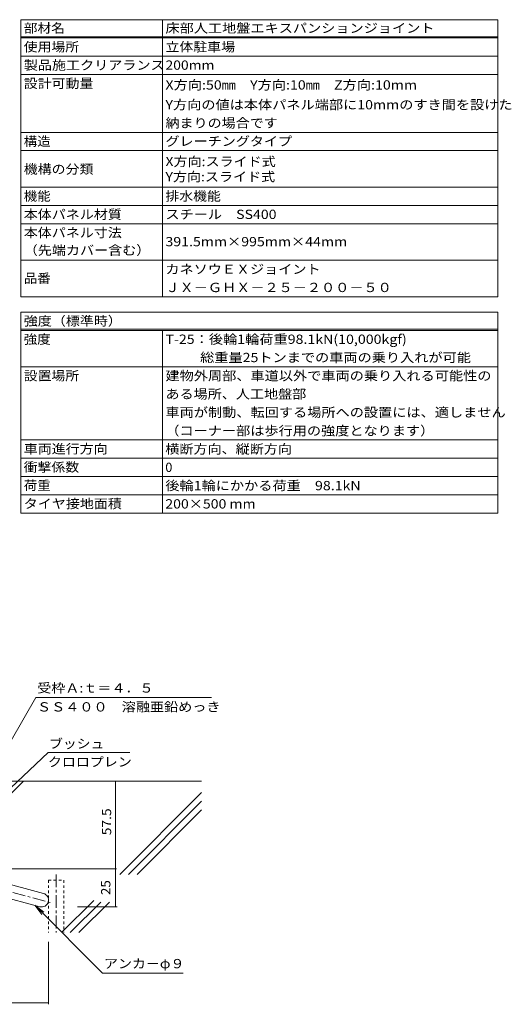
# Model space of a CAD drawing. Units: millimetres. Extents: x -1929 to 2734, y -1970 to 1903.
# Drawn here: x 1119 to 2734, y -1330 to 1903 of the extents above; entities that cross this region are included whole.
import ezdxf

# ---------------------------------------------------------------- set-up
doc = ezdxf.new("R2010")
doc.units = ezdxf.units.MM
doc.header["$LTSCALE"] = 10
doc.linetypes.add('JWW_CENTER1', pattern=[6.773333, 4.233333, -0.846667, 0.846667, -0.846667])
doc.linetypes.add('JWW_DASHED1', pattern=[1.693333, 0.846667, -0.846667])
for name, color, linetype in [('B-0', 7, 'Continuous'), ('B-1', 7, 'Continuous'), ('B-4', 7, 'Continuous'), ('B-5', 7, 'Continuous'), ('F-5', 7, 'Continuous')]:
    doc.layers.add(name, color=color, linetype=linetype)
doc.styles.add('ＭＳ ゴシック', font='txt', dxfattribs={"height": 1})

msp = doc.modelspace()

# ---------------------------------------------------------------- linework, layer by layer
at = {"layer": 'B-0', "color": 6, "linetype": 'Continuous', "lineweight": 5}
for p, q in [((1131.4, -597.9), (1013.5, -715.9)), ((1013.5, -597.9), (1716.3, -597.9)), ((1716.3, -635), (1447.6, -903.8)), ((1716.3, -663.5), (1476.1, -903.8)), ((1716.3, -692), (1504.6, -903.8)), ((1361.9, -989.5), (1256.6, -1094.8)), ((1385, -994.8), (1285.1, -1094.8)), ((1413.5, -994.8), (1313.6, -1094.8))]:
    msp.add_line(p, q, dxfattribs=at)
at = {"layer": 'B-0', "color": 6, "linetype": 'JWW_CENTER1', "lineweight": 5}
msp.add_line((1238.5, -903.8), (1238.5, -1094.8), dxfattribs=at)
at = {"layer": 'B-0', "color": 6, "linetype": 'JWW_DASHED1', "lineweight": 5}
for p, q in [((1213.5, -922.9), (1213.5, -1094.8)), ((1213.5, -922.9), (1263.5, -922.9)), ((1263.5, -922.9), (1263.5, -1094.8))]:
    msp.add_line(p, q, dxfattribs=at)
at = {"layer": 'B-1', "color": 2, "linetype": 'Continuous', "lineweight": 9}
for p, q in [((905.9, -888.5), (1196.8, -966.5)), ((896, -932.4), (1185.2, -1009.9))]:
    msp.add_line(p, q, dxfattribs=at)
at = {"layer": 'B-1', "color": 2, "linetype": 'JWW_CENTER1', "lineweight": 9}
msp.add_line((900.1, -910.2), (1225.9, -997.5), dxfattribs=at)
at = {"layer": 'B-1', "color": 2, "linetype": 'Continuous', "lineweight": 9}
msp.add_arc((1191, -988.2), 22.5, 255.0001, 74.9999, dxfattribs=at)
at = {"layer": 'B-4', "color": 7, "linetype": 'Continuous', "lineweight": 9}
for p, q in [((1434.1, -597.9), (1434.1, -885.4)), ((1437.1, -885.4), (1032.5, -885.4)), ((1434.1, -885.4), (1434.1, -1010.7)), ((1438.6, -1010.7), (1309.2, -1010.7)), ((1213.5, -1330.4), (1213.5, -1124.8)), ((721, -1325.9), (1213.5, -1325.9))]:
    msp.add_line(p, q, dxfattribs=at)
at = {"layer": 'B-4', "color": 7, "linetype": 'Continuous', "lineweight": 9, "const_width": 1}
for points in [[(1434.6, -597.9, 0.414214), (1434.1, -597.4, 0.414214), (1433.6, -597.9, 0.414214), (1434.1, -598.4, 0.414214)], [(1434.6, -885.4, 0.414214), (1434.1, -884.9, 0.414214), (1433.6, -885.4, 0.414214), (1434.1, -885.9, 0.414214)], [(1434.6, -885.4, 0.414214), (1434.1, -884.9, 0.414214), (1433.6, -885.4, 0.414214), (1434.1, -885.9, 0.414214)], [(1434.6, -1010.7, 0.414214), (1434.1, -1010.2, 0.414214), (1433.6, -1010.7, 0.414214), (1434.1, -1011.2, 0.414214)], [(1214, -1325.9, 0.414214), (1213.5, -1325.4, 0.414214), (1213, -1325.9, 0.414214), (1213.5, -1326.4, 0.414214)]]:
    msp.add_lwpolyline(points, format="xyb", close=True, dxfattribs=at)
at = {"layer": 'B-5', "color": 7, "linetype": 'Continuous', "lineweight": 9}
for p, q in [((1013.5, -597.9), (1172, -323.3)), ((1749.4, -323.3), (1172, -323.3)), ((903.5, -793.9), (1212, -504.1)), ((1480.8, -504.1), (1212, -504.1)), ((1168.4, -1005.4), (1191.2, -1035.2)), ((1168.4, -1005.4), (1198.1, -1028.2)), ((1168.4, -1005.4), (1390.8, -1227.8)), ((1656.3, -1227.8), (1390.8, -1227.8))]:
    msp.add_line(p, q, dxfattribs=at)
at = {"layer": 'F-5', "color": 7, "linetype": 'Continuous', "lineweight": 9}
for p, q in [((1122.2, 1902.5), (1122.2, 992.5)), ((1122.2, 1902.5), (2689.6, 1902.5)), ((1587.7, 1902.5), (1587.7, 992.5)), ((2689.6, 1902.5), (2689.6, 992.5)), ((1122.2, 1846.5), (2689.6, 1846.5)), ((1122.2, 1842.5), (2689.6, 1842.5)), ((1122.2, 1782.5), (2689.6, 1782.5)), ((1122.2, 1722.5), (2689.6, 1722.5)), ((1122.2, 1532.5), (2689.6, 1532.5)), ((1122.2, 1472.5), (2689.6, 1472.5)), ((1122.2, 1352.5), (2689.6, 1352.5)), ((1122.2, 1292.5), (2689.6, 1292.5)), ((1122.2, 1232.5), (2689.6, 1232.5)), ((2689.6, 1112.5), (1122.2, 1112.5)), ((2689.6, 992.5), (1122.2, 992.5)), ((1122.2, 942.5), (1122.2, 282.5)), ((1122.2, 942.5), (2689.6, 942.5)), ((2689.6, 942.5), (2689.6, 282.5)), ((1122.2, 886.5), (2689.6, 886.5)), ((1122.2, 882.5), (2689.6, 882.5)), ((1587.7, 882.5), (1587.7, 282.5)), ((1122.2, 762.5), (2689.6, 762.5)), ((1122.2, 522.5), (2689.6, 522.5)), ((1122.2, 462.5), (2689.6, 462.5)), ((1122.2, 402.5), (2689.6, 402.5)), ((1122.2, 342.5), (2689.6, 342.5)), ((1122.2, 282.5), (2689.6, 282.5))]:
    msp.add_line(p, q, dxfattribs=at)

# ---------------------------------------------------------------- texts
at = {"layer": 'B-4', "color": 2, "linetype": 'Continuous', "lineweight": 211, "style": 'ＭＳ ゴシック'}
for s, width, p in [('57.5', 1.09375, (1419.3, -775.4)), ('25', 1.0625, (1416.8, -971.8))]:
    msp.add_text(s, height=30.48, rotation=90, dxfattribs=dict(at, width=width)).set_placement(p)
at = {"layer": 'B-5', "color": 2, "linetype": 'Continuous', "lineweight": 9, "style": 'ＭＳ ゴシック'}
for s, width, p in [('受枠Ａ:ｔ＝４．５', 1.110294, (1176.5, -307)), ('ブッシュ', 1.09375, (1215.2, -489.9))]:
    msp.add_text(s, height=30.48, dxfattribs=dict(at, width=width)).set_placement(p)
at = {"layer": 'B-5', "color": 2, "linetype": 'Continuous', "lineweight": 211, "style": 'ＭＳ ゴシック'}
for s, width, p in [('ＳＳ４００\u3000溶融亜鉛めっき', 1.115385, (1175.7, -369)), ('クロロプレン', 1.104167, (1211.5, -549.7)), ('アンカ－φ９', 1.104167, (1395.7, -1212.1))]:
    msp.add_text(s, height=30.48, dxfattribs=dict(at, width=width)).set_placement(p)
at = {"layer": 'F-5', "color": 2, "linetype": 'Continuous', "lineweight": 9, "style": 'ＭＳ ゴシック'}
for s, width, p in [('部材名', 1.083333, (1132.2, 1859.6)), ('床部人工地盤エキスパンションジョイント', 1.118421, (1597.7, 1859.6)), ('使用場所', 1.09375, (1132.2, 1798.1)), ('立体駐車場', 1.1, (1597.7, 1798.1)), ('製品施工クリアランス', 1.1125, (1132.2, 1738.1)), ('200mm', 1.1, (1597.7, 1738.1)), ('設計可動量', 1.1, (1132.2, 1678.1)), ('X方向:50㎜\u3000Y方向:10㎜\u3000Z方向:10mm', 1.121324, (1597.7, 1673.1)), ('Y方向の値は本体パネル端部に10mmのすき間を設けた', 1.119681, (1597.7, 1608.1)), ('納まりの場合です', 1.109375, (1597.7, 1548.1)), ('構造', 1.0625, (1132.2, 1488.1)), ('グレーチングタイプ', 1.111111, (1597.7, 1488.1)), ('X方向:スライド式', 1.109375, (1597.7, 1421.6)), ('機構の分類', 1.1, (1132.2, 1396.6)), ('Y方向:スライド式', 1.109375, (1597.7, 1371.6)), ('機能', 1.0625, (1132.2, 1308.1)), ('排水機能', 1.09375, (1597.7, 1308.1)), ('本体パネル材質', 1.107143, (1132.2, 1248.1)), ('スチール\u3000SS400', 1.116667, (1597.7, 1248.1)), ('本体パネル寸法', 1.107143, (1132.2, 1188.1)), ('（先端カバー含む）', 1.111111, (1132.2, 1130.4)), ('391.5mm×995mm×44mm', 1.11875, (1597.7, 1158.5)), ('カネソウＥＸジョイント', 1.113636, (1597.7, 1068.1)), ('品番', 1.0625, (1132.2, 1038.3)), ('ＪＸ－ＧＨＸ－２５－２００－５０', 1.117188, (1597.7, 1008.1)), ('強度（標準時）', 1.107143, (1132.2, 898.1)), ('強度', 1.0625, (1132.2, 838.1)), ('T-25：後輪1輪荷重98.1kN(10,000kgf)', 1.121324, (1597.7, 838.1)), ('\u3000 \u3000 総重量25トンまでの車両の乗り入れが可能', 1.119318, (1597.7, 778.1)), ('設置場所', 1.09375, (1132.2, 718.1)), ('建物外周部、車道以外で車両の乗り入れる可能性の', 1.119565, (1597.7, 718.1)), ('ある場所、人工地盤部', 1.1125, (1597.7, 658.1)), ('車両が制動、転回する場所への設置には、適しません', 1.119792, (1597.7, 598.1)), ('（コーナー部は歩行用の強度となります）', 1.118421, (1597.2, 537.5)), ('車両進行方向', 1.104167, (1132.2, 478.1)), ('横断方向、縦断方向', 1.111111, (1597.2, 477.5)), ('衝撃係数', 1.09375, (1132.2, 418.1)), ('荷重', 1.0625, (1132.2, 358.1)), ('後輪1輪にかかる荷重\u300098.1kN', 1.12037, (1597.2, 357.5)), ('タイヤ接地面積', 1.107143, (1132.2, 298.1)), ('200×500 mm', 1.113636, (1597.2, 297.5))]:
    msp.add_text(s, height=30.48, dxfattribs=dict(at, width=width)).set_placement(p)
msp.add_text('0', height=30.5, dxfattribs=at).set_placement((1597.2, 417.5))

doc.saveas('drawing.dxf')
